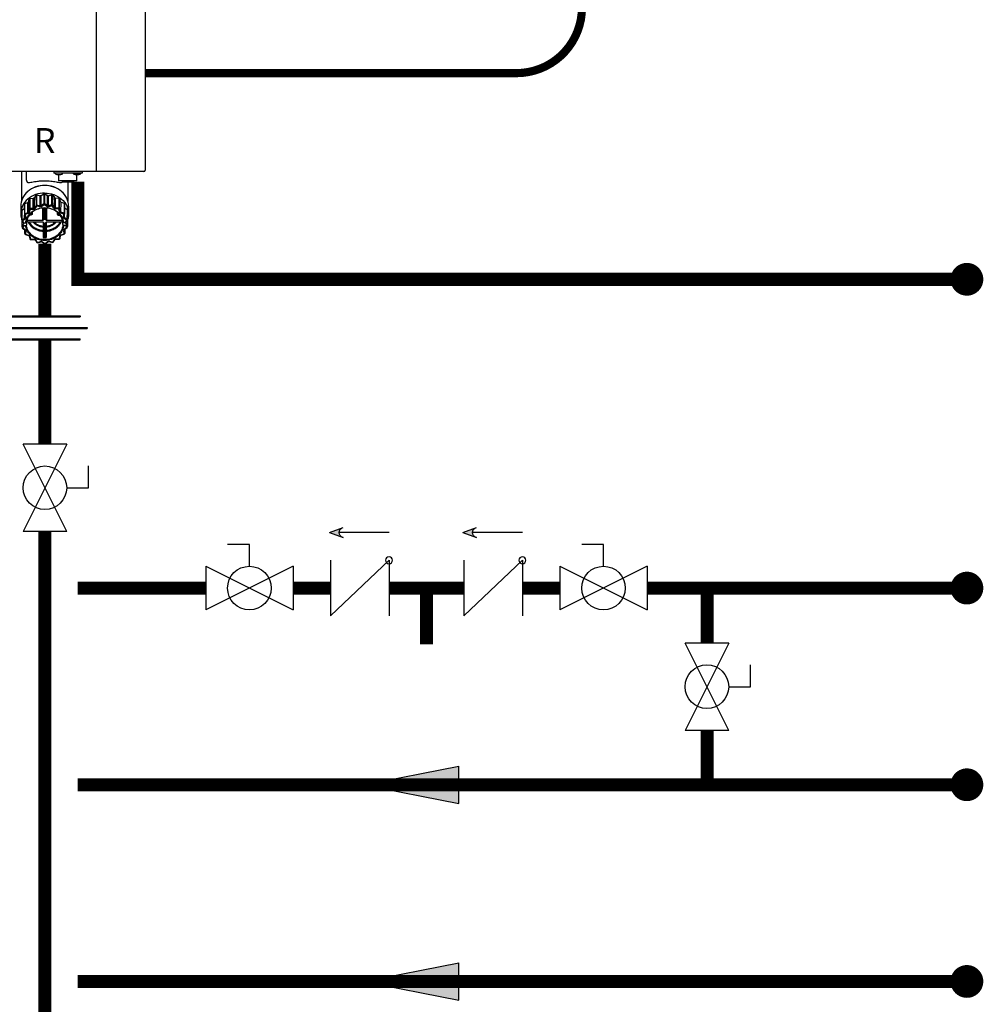
# Model space of a CAD drawing. Units: inches. Extents: x -80 to 92, y -14 to 105.
# Drawn here: x 37 to 67, y 37 to 67 of the extents above; entities that cross this region are included whole.
import ezdxf
from ezdxf.enums import TextEntityAlignment as Align

# ---------------------------------------------------------------- set-up
doc = ezdxf.new("R2010")
doc.units = ezdxf.units.IN
doc.header["$MEASUREMENT"] = 0
doc.linetypes.add('DASHED', pattern=[0.75, 0.5, -0.25])
doc.linetypes.add('HIDDEN2', pattern=[0.1875, 0.125, -0.0625])
doc.styles.add('Navien', font='arial.ttf')

# ---------------------------------------------------------------- blocks, each defined once
blk = doc.blocks.new('Full-Port Ball Valve')
at = {"color": 2}
for p, q in [((0.0832, 0.0832), (0.0416, 0.0832)), ((0.0832, 0.0416), (0.0832, 0.0832)), ((0, 0.0416), (0, -0.0416)), ((0, 0.0416), (0.1665, -0.0416)), ((0.1665, 0.0416), (0, -0.0416)), ((0.1665, 0.0416), (0.1665, -0.0416))]:
    blk.add_line(p, q, dxfattribs=at)
blk.add_circle((0.0832, 0), 0.0416, dxfattribs=at)
blk = doc.blocks.new('CHECK VALVE')
h = blk.add_hatch(color=2)
h.dxf.hatch_style = 1
h.paths.add_polyline_path([(0.1135, 0.1061), (0.0896, 0.1148, -0.622204), (0.0896, 0.0974)])
at = {"color": 2}
for p, q in [((0.1135, 0.1061), (0.0876, 0.1155)), ((0, 0.1061), (0.095, 0.1061)), ((0.1135, 0.1061), (0.0876, 0.0967)), ((0, 0.0531), (0, -0.0531)), ((0, 0.0531), (0.1115, -0.0531)), ((0.1115, 0.0531), (0.1115, -0.0531))]:
    blk.add_line(p, q, dxfattribs=at)
blk.add_circle((0, 0.0531), 0.00667, dxfattribs=at)
blk.add_arc((0.0853, 0.1061), 0.00971, 283.7801, 76.2199, dxfattribs=at)
blk = doc.blocks.new('Union')
at = {"color": 2}
for p, q in [((-0.0672, 0.0457), (0.0672, 0.0457)), ((-0.0672, 0.0437), (-0.0672, 0.0457)), ((-0.0672, 0.0437), (0.0672, 0.0437)), ((0.0672, 0.0457), (0.0672, 0.0437)), ((-0.0806, 0.0238), (0.0806, 0.0238)), ((-0.0806, 0.0238), (-0.0806, 0.0218)), ((-0.0806, 0.0218), (0.0806, 0.0218)), ((0.0806, 0.0238), (0.0806, 0.0218)), ((-0.0672, 0.002), (0.0672, 0.002)), ((-0.0672, 0.002), (-0.0672, 0)), ((-0.0672, 0), (0.0672, 0)), ((0.0672, 0), (0.0672, 0.002))]:
    blk.add_line(p, q, dxfattribs=at)
blk = doc.blocks.new('Flow')
at = {"color": 2}
for p, q in [((0, 0), (0.1813, 0.0356)), ((0.1813, -0.0356), (0.1813, 0.0356)), ((0, 0), (0.1813, -0.0356))]:
    blk.add_line(p, q, dxfattribs=at)
blk.add_solid([(0, 0), (0.1813, 0.0356), (0.1813, -0.0356)], dxfattribs=at)
blk = doc.blocks.new('NFC-H')
at = {"linetype": 'Continuous'}
for p, q in [((13.723, 34.38), (13.723, 0.975)), ((15.217, 34.38), (15.217, 0.975)), ((15.178, 0.936), (-2.044, 0.936)), ((11.442, 0.928), (11.442, 0.036)), ((11.599, 0.668), (11.599, 0.928)), ((12.425, 0.936), (12.425, 0.889)), ((13.29, 0.936), (13.29, 0.889)), ((13.723, 0.975), (13.723, 0.936)), ((13.29, 0.889), (12.425, 0.889)), ((12.457, 0.885), (12.457, 0.889)), ((12.525, 0.845), (12.64, 0.845)), ((12.583, 0.653), (12.583, 0.845)), ((13.133, 0.653), (12.583, 0.653)), ((12.691, 0.653), (12.691, 0.623)), ((12.691, 0.623), (13.025, 0.623)), ((12.708, 0.885), (12.708, 0.889)), ((12.857, 0.623), (12.857, 0.036)), ((13.007, 0.885), (13.007, 0.889)), ((13.007, 0.885), (13.259, 0.885)), ((13.025, 0.653), (13.025, 0.623)), ((13.075, 0.845), (13.191, 0.845)), ((13.133, 0.653), (13.133, 0.845)), ((13.259, 0.885), (13.259, 0.889)), ((11.66, 0.012), (11.675, 0.096)), ((11.665, -0.296), (11.66, 0.012)), ((11.675, 0.096), (11.68, -0.211)), ((11.702, 0.116), (11.8, 0.118)), ((11.704, -0.193), (11.702, 0.116)), ((11.803, -0.192), (11.8, 0.118)), ((11.834, 0.135), (11.882, 0.209)), ((11.837, -0.174), (11.834, 0.135)), ((11.882, 0.209), (11.885, -0.099)), ((11.915, 0.22), (12.007, 0.193)), ((11.915, -0.089), (11.915, 0.22)), ((12.009, -0.117), (12.007, 0.193)), ((12.045, 0.199), (12.043, 0.198)), ((12.046, 0.199), (12.12, 0.255)), ((12.047, -0.111), (12.046, 0.199)), ((12.12, 0.255), (12.122, 0.046)), ((12.122, 0.046), (12.122, -0.006)), ((12.154, -0.054), (12.156, 0.255)), ((12.156, 0.255), (12.232, 0.202)), ((12.231, -0.108), (12.232, 0.202)), ((12.233, 0.201), (12.232, 0.201)), ((12.27, -0.114), (12.271, 0.196)), ((12.271, 0.196), (12.362, 0.227)), ((12.362, 0.227), (12.362, -0.083)), ((12.392, -0.092), (12.396, 0.217)), ((12.396, 0.217), (12.446, 0.144)), ((12.443, -0.166), (12.446, 0.144)), ((12.478, -0.182), (12.481, 0.127)), ((12.481, 0.127), (12.579, 0.129)), ((12.579, 0.129), (12.577, -0.181)), ((12.601, -0.198), (12.606, 0.109)), ((12.606, 0.109), (12.625, 0.026)), ((12.646, -0.308), (12.651, 0)), ((12.651, 0), (12.743, -0.028)), ((11.418, -0.124), (11.418, -0.354)), ((11.449, -0.265), (11.453, -0.454)), ((11.458, -0.243), (11.528, -0.19)), ((11.463, -0.55), (11.458, -0.243)), ((11.526, -0.068), (11.531, -0.374)), ((11.543, -0.045), (11.635, -0.014)), ((11.547, -0.353), (11.543, -0.045)), ((11.64, -0.322), (11.635, -0.014)), ((11.68, -0.211), (11.665, -0.296)), ((11.7, -0.223), (11.684, -0.308)), ((11.803, -0.192), (11.704, -0.193)), ((11.804, -0.219), (11.704, -0.22)), ((11.885, -0.099), (11.837, -0.174)), ((11.902, -0.117), (11.854, -0.192)), ((12.002, -0.143), (11.908, -0.115)), ((12.009, -0.117), (11.915, -0.089)), ((12.122, -0.055), (12.047, -0.111)), ((12.135, -0.077), (12.06, -0.134)), ((12.122, -0.006), (12.122, -0.013)), ((12.122, -0.013), (12.122, -0.047)), ((12.122, -0.047), (12.122, -0.055)), ((12.127, -0.178), (12.127, -0.522)), ((12.218, -0.131), (12.141, -0.077)), ((12.231, -0.108), (12.154, -0.054)), ((12.171, -0.522), (12.171, -0.178)), ((12.362, -0.083), (12.27, -0.114)), ((12.369, -0.109), (12.277, -0.139)), ((12.426, -0.184), (12.375, -0.11)), ((12.443, -0.166), (12.392, -0.092)), ((12.577, -0.181), (12.478, -0.182)), ((12.577, -0.208), (12.478, -0.209)), ((12.601, -0.295), (12.582, -0.211)), ((12.62, -0.283), (12.601, -0.198)), ((12.743, -0.028), (12.74, -0.336)), ((12.754, -0.035), (12.75, -0.344)), ((12.754, -0.313), (12.759, -0.052)), ((12.754, -0.476), (12.76, -0.17)), ((12.756, -0.357), (12.762, -0.052)), ((12.759, -0.052), (12.759, -0.043)), ((12.76, -0.17), (12.836, -0.223)), ((12.836, -0.223), (12.831, -0.531)), ((12.843, -0.245), (12.838, -0.541)), ((12.84, -0.546), (12.845, -0.245)), ((12.842, -0.435), (12.845, -0.245)), ((12.843, -0.233), (12.843, -0.242)), ((12.843, -0.242), (12.843, -0.245)), ((12.845, -0.245), (12.845, -0.242)), ((12.881, -0.124), (12.881, -0.354)), ((11.453, -0.454), (11.453, -0.468)), ((11.453, -0.468), (11.455, -0.568)), ((11.455, -0.57), (11.455, -0.579)), ((11.455, -0.579), (11.459, -0.76)), ((11.456, -0.56), (11.456, -0.561)), ((11.458, -0.579), (11.458, -0.578)), ((11.458, -0.579), (11.486, -0.619)), ((11.461, -0.76), (11.458, -0.579)), ((11.538, -0.494), (11.463, -0.55)), ((11.475, -0.578), (11.508, -0.626)), ((11.551, -0.516), (11.476, -0.573)), ((11.532, -0.378), (11.551, -0.462)), ((11.538, -0.494), (11.536, -0.396)), ((11.64, -0.322), (11.547, -0.353)), ((11.551, -0.384), (11.57, -0.468)), ((11.647, -0.348), (11.554, -0.379)), ((11.616, -0.516), (11.614, -0.563)), ((12.083, -0.561), (11.632, -0.561)), ((11.632, -0.599), (12.083, -0.599)), ((11.727, -0.392), (11.684, -0.392)), ((11.727, -0.365), (11.706, -0.365)), ((11.747, -0.354), (11.747, -0.353)), ((11.769, -0.306), (11.766, -0.372)), ((12.667, -0.561), (12.216, -0.561)), ((12.216, -0.599), (12.667, -0.599)), ((12.53, -0.306), (12.532, -0.372)), ((12.552, -0.353), (12.552, -0.354)), ((12.572, -0.365), (12.592, -0.365)), ((12.572, -0.392), (12.615, -0.392)), ((12.733, -0.362), (12.639, -0.334)), ((12.74, -0.336), (12.646, -0.308)), ((12.683, -0.516), (12.685, -0.563)), ((12.721, -0.452), (12.737, -0.367)), ((12.74, -0.445), (12.756, -0.361)), ((12.74, -0.45), (12.74, -0.449)), ((12.819, -0.554), (12.742, -0.499)), ((12.753, -0.348), (12.754, -0.314)), ((12.754, -0.314), (12.754, -0.313)), ((12.831, -0.531), (12.754, -0.476)), ((12.777, -0.626), (12.82, -0.559)), ((12.799, -0.619), (12.837, -0.56)), ((12.839, -0.541), (12.838, -0.541)), ((12.84, -0.549), (12.842, -0.435)), ((12.844, -0.55), (12.841, -0.74)), ((12.842, -0.428), (12.846, -0.435)), ((12.844, -0.74), (12.849, -0.444)), ((12.846, -0.444), (12.844, -0.55)), ((12.846, -0.435), (12.846, -0.444)), ((11.459, -0.76), (11.459, -0.768)), ((11.499, -0.701), (11.461, -0.76)), ((11.468, -0.789), (11.545, -0.844)), ((11.521, -0.711), (11.478, -0.778)), ((11.48, -0.783), (11.557, -0.837)), ((11.499, -0.701), (11.498, -0.681)), ((11.508, -0.626), (11.572, -0.626)), ((11.509, -0.655), (11.509, -0.655)), ((11.521, -0.711), (11.572, -0.711)), ((11.54, -0.84), (11.542, -0.961)), ((11.541, -0.844), (11.54, -0.84)), ((11.543, -0.958), (11.541, -0.844)), ((11.558, -0.873), (11.543, -0.958)), ((11.558, -0.873), (11.558, -0.861)), ((11.559, -0.867), (11.559, -0.867)), ((11.578, -0.885), (11.562, -0.97)), ((11.593, -0.681), (11.592, -0.701)), ((11.594, -0.631), (11.594, -0.633)), ((11.594, -0.636), (11.594, -0.633)), ((11.594, -0.633), (11.594, -0.636)), ((12.101, -0.609), (12.103, -0.742)), ((12.104, -0.888), (12.106, -1.08)), ((12.105, -0.769), (12.105, -0.861)), ((12.125, -0.725), (12.125, -0.727)), ((12.125, -0.727), (12.125, -0.728)), ((12.125, -0.728), (12.125, -0.731)), ((12.125, -0.779), (12.125, -0.871)), ((12.125, -0.871), (12.127, -1.046)), ((12.127, -0.638), (12.127, -1.028)), ((12.171, -1.028), (12.171, -0.638)), ((12.174, -0.871), (12.171, -1.046)), ((12.174, -0.779), (12.174, -0.871)), ((12.195, -0.888), (12.192, -1.08)), ((12.193, -0.769), (12.193, -0.861)), ((12.198, -0.609), (12.196, -0.742)), ((12.705, -0.631), (12.705, -0.633)), ((12.705, -0.633), (12.705, -0.636)), ((12.705, -0.633), (12.705, -0.636)), ((12.706, -0.681), (12.707, -0.701)), ((12.777, -0.626), (12.726, -0.626)), ((12.791, -0.711), (12.726, -0.711)), ((12.748, -0.953), (12.729, -0.869)), ((12.747, -0.849), (12.747, -0.849)), ((12.748, -0.821), (12.823, -0.764)), ((12.767, -0.94), (12.748, -0.856)), ((12.76, -0.827), (12.835, -0.77)), ((12.767, -0.944), (12.769, -0.819)), ((12.769, -0.82), (12.767, -0.94)), ((12.79, -0.637), (12.803, -0.655)), ((12.824, -0.759), (12.791, -0.711)), ((12.814, -0.701), (12.814, -0.681)), ((12.841, -0.74), (12.814, -0.701)), ((12.844, -0.749), (12.844, -0.74)), ((11.56, -0.984), (11.653, -1.012)), ((11.565, -0.975), (11.659, -1.003)), ((11.679, -1.036), (11.697, -1.12)), ((11.698, -1.041), (11.717, -1.126)), ((11.721, -1.129), (11.821, -1.128)), ((11.722, -1.139), (11.821, -1.138)), ((11.856, -1.154), (11.907, -1.228)), ((11.872, -1.153), (11.923, -1.226)), ((11.929, -1.228), (12.022, -1.197)), ((12.296, -1.194), (12.39, -1.222)), ((12.396, -1.22), (12.444, -1.145)), ((12.413, -1.22), (12.461, -1.145)), ((12.495, -1.118), (12.594, -1.117)), ((12.495, -1.128), (12.594, -1.127)), ((12.599, -1.113), (12.614, -1.034)), ((12.618, -1.107), (12.633, -1.027)), ((12.651, -0.994), (12.74, -0.964)), ((12.657, -1.003), (12.747, -0.973)), ((11.935, -1.237), (12.028, -1.206)), ((12.069, -1.212), (12.146, -1.266)), ((12.08, -1.205), (12.157, -1.26)), ((12.164, -1.26), (12.239, -1.203)), ((12.175, -1.265), (12.25, -1.209)), ((12.291, -1.203), (12.385, -1.231))]:
    blk.add_line(p, q, dxfattribs=at)
for points in [[(11.551, -0.462), (11.551, -0.464), (11.551, -0.466), (11.551, -0.467)], [(12.74, -0.45), (12.74, -0.449), (12.74, -0.447), (12.74, -0.445)], [(11.545, -0.844), (11.549, -0.847), (11.552, -0.85), (11.555, -0.853), (11.557, -0.857), (11.558, -0.861), (11.559, -0.866), (11.559, -0.867)], [(12.747, -0.849), (12.747, -0.848), (12.748, -0.844), (12.749, -0.84), (12.751, -0.836), (12.753, -0.833), (12.756, -0.83), (12.76, -0.827)], [(11.653, -1.012), (11.654, -1.012), (11.66, -1.014), (11.665, -1.017), (11.669, -1.021), (11.673, -1.025), (11.676, -1.029), (11.678, -1.034), (11.679, -1.036)], [(11.821, -1.138), (11.826, -1.138), (11.831, -1.139), (11.836, -1.14), (11.841, -1.142), (11.845, -1.144), (11.849, -1.147), (11.853, -1.15), (11.856, -1.153), (11.856, -1.154)], [(12.25, -1.209), (12.255, -1.206), (12.259, -1.204), (12.264, -1.202), (12.269, -1.201), (12.275, -1.201), (12.28, -1.201), (12.285, -1.201), (12.291, -1.203)], [(12.461, -1.145), (12.464, -1.141), (12.467, -1.138), (12.471, -1.135), (12.475, -1.133), (12.48, -1.131), (12.485, -1.129), (12.49, -1.128), (12.495, -1.128)], [(12.633, -1.027), (12.633, -1.026), (12.635, -1.021), (12.638, -1.017), (12.641, -1.012), (12.646, -1.009), (12.65, -1.006), (12.656, -1.003), (12.657, -1.003)], [(12.028, -1.206), (12.033, -1.205), (12.038, -1.204), (12.044, -1.204), (12.049, -1.204), (12.054, -1.205), (12.059, -1.207), (12.064, -1.209), (12.068, -1.211), (12.069, -1.212)]]:
    blk.add_lwpolyline(points, dxfattribs=at)
for centre, radius, start, end in [((15.178, 0.975), 0.0393, 270, 0), ((12.525, 0.924), 0.0786, 210, 270), ((12.64, 0.924), 0.0786, 270, 330), ((12.648, 0.648), 0.0492, 329.7241, 331.1147), ((13.075, 0.924), 0.0786, 210, 270), ((13.191, 0.924), 0.0786, 270, 330), ((12.1, -0.442), 0.689, 126.4953, 127.3177), ((12.124, -0.436), 0.638, 117.6333, 119.3619), ((12.141, -0.52), 0.778, 107.9479, 108.7063), ((12.148, -0.502), 0.708, 98.4784, 101.2424), ((12.149, -0.558), 0.817, 90.4393, 91.1735), ((12.15, -0.505), 0.711, 80.4154, 83.2841), ((12.155, -0.526), 0.785, 72.9572, 73.7115), ((12.17, -0.446), 0.648, 63.9953, 64.3591), ((12.172, -0.442), 0.644, 62.3398, 63.9965), ((12.194, -0.449), 0.699, 54.4845, 55.2996), ((11.464, -0.264), 0.0148, 170.0573, 181.0228), ((11.979, -0.355), 0.537, 169.0716, 170.0425), ((12.031, -0.377), 0.595, 146.8508, 147.7583), ((12.1, -0.746), 0.684, 126.6508, 127.1622), ((12.101, -0.753), 0.665, 126.6508, 127.1622), ((12.141, -0.824), 0.773, 108.0913, 108.5628), ((12.142, -0.829), 0.751, 108.0913, 108.5628), ((12.149, -0.861), 0.811, 90.5782, 91.0347), ((12.149, -0.865), 0.788, 90.5782, 91.0347), ((12.155, -0.835), 0.757, 73.0999, 73.5688), ((12.155, -0.83), 0.779, 73.0999, 73.5688), ((12.192, -0.761), 0.674, 54.6387, 55.1455), ((12.193, -0.754), 0.693, 54.6387, 55.1455), ((12.261, -0.382), 0.602, 34.2306, 35.1302), ((12.317, -0.355), 0.54, 12.0882, 13.0555), ((12.831, -0.245), 0.0149, 358.9941, 12.0735), ((11.98, -0.659), 0.533, 169.3558, 169.8589), ((11.47, -0.568), 0.0149, 169.8914, 181.0196), ((11.475, -0.568), 0.0197, 181.0649, 192.5077), ((11.985, -0.669), 0.518, 169.2552, 169.8588), ((12.032, -0.682), 0.59, 147.0224, 147.5867), ((12.035, -0.691), 0.574, 147.0224, 147.5867), ((11.555, -0.461), 0.00484, 192.7259, 203.6164), ((12.048, -0.394), 0.304, 165.6236, 172.3705), ((11.761, -0.355), 0.0148, 178.0847, 186.3602), ((12.25, -0.394), 0.304, 7.6295, 14.3765), ((12.257, -0.695), 0.581, 34.4007, 34.9601), ((12.26, -0.686), 0.598, 34.4007, 34.9601), ((12.741, -0.357), 0.0149, 358.9941, 12.4161), ((12.311, -0.67), 0.521, 12.2712, 12.8726), ((12.316, -0.66), 0.536, 12.2712, 12.7724), ((12.82, -0.549), 0.0197, 348.1648, 353.5616), ((12.825, -0.549), 0.0149, 358.9985, 12.2363), ((12.82, -0.549), 0.0197, 353.5573, 358.9419), ((11.464, -0.771), 0.0048, 192.3357, 199.0441), ((11.988, -0.657), 0.541, 192.2712, 192.8726), ((11.465, -0.777), 0.00478, 192.9329, 199.3564), ((11.988, -0.667), 0.521, 192.2712, 192.8726), ((11.529, -0.867), 0.0296, 349.5512, 0.951), ((12.01, -0.629), 0.419, 178.626, 183.4941), ((12.01, -0.599), 0.418, 182.0792, 183.404), ((12.011, -0.599), 0.419, 183.404, 184.6508), ((12.011, -0.599), 0.419, 184.6508, 185.1041), ((11.641, -0.635), 0.0471, 176.3868, 177.9085), ((12.11, -0.725), 0.0144, 351.1918, 359.9513), ((6.8, -0.778), 5.325, 359.9877, 0.4965), ((13.62, -0.744), 1.447, 179.246, 179.4315), ((17.266, -0.777), 5.093, 179.4722, 180.0225), ((12.288, -0.599), 0.419, 355.3492, 356.596), ((12.658, -0.635), 0.0471, 2.0915, 3.6128), ((12.288, -0.599), 0.419, 354.8959, 355.3492), ((12.288, -0.599), 0.418, 356.596, 357.8724), ((12.289, -0.629), 0.419, 356.5059, 1.374), ((12.777, -0.849), 0.0297, 179.049, 192.5709), ((12.314, -0.668), 0.518, 349.2552, 349.8588), ((12.314, -0.658), 0.538, 349.2552, 349.8588), ((12.839, -0.752), 0.00487, 340.9674, 349.7773), ((12.829, -0.749), 0.0148, 358.9553, 5.1093), ((11.557, -0.96), 0.0149, 169.59, 181.0172), ((11.562, -0.96), 0.0197, 181.0653, 192.4124), ((11.549, -0.969), 0.00362, 214.3534, 218.9001), ((12.042, -0.632), 0.601, 214.4007, 214.9601), ((11.552, -0.974), 0.00358, 214.8884, 219.2847), ((12.042, -0.642), 0.581, 214.4007, 214.9601), ((11.702, -1.119), 0.00479, 192.6343, 199.2311), ((11.706, -1.13), 0.002, 234.7743, 244.8492), ((12.107, -0.566), 0.694, 234.6387, 235.1455), ((12.107, -0.576), 0.674, 234.6387, 235.1455), ((12.149, -0.439), 0.643, 266.1688, 273.8312), ((17.97, -1.027), 5.843, 180.0109, 180.1841), ((6.729, -1.028), 5.442, 359.8096, 359.9954), ((12.197, -0.583), 0.665, 306.6508, 307.1622), ((12.197, -0.574), 0.685, 306.6509, 307.1622), ((12.262, -0.645), 0.575, 326.2708, 327.5859), ((12.754, -0.963), 0.00368, 320.9031, 326.3446), ((12.262, -0.635), 0.595, 326.2708, 327.5859), ((12.752, -0.944), 0.0149, 359.0013, 12.537), ((11.91, -1.226), 0.0036, 214.6083, 219.2418), ((12.143, -0.492), 0.777, 253.0999, 253.5688), ((12.143, -0.502), 0.757, 253.0999, 253.5688), ((12.149, -0.471), 0.788, 270.5782, 271.0347), ((12.149, -0.462), 0.808, 270.5782, 271.0347), ((12.157, -0.508), 0.751, 288.0913, 288.5628), ((12.157, -0.498), 0.771, 288.0913, 288.5628), ((12.41, -1.218), 0.00375, 321.1922, 327.3766)]:
    blk.add_arc(centre, radius, start, end, dxfattribs=at)
for centre, major_axis, ratio, start_param, end_param in [((11.621, 0.018), (0.0393, 0), 0.866016, -1.205283, -0.15813), ((11.8, 0.152), (0.0393, 0), 0.866046, 4.728819, 5.775973), ((12.02, 0.225), (0.0393, 0), 0.866066, -1.903523, -0.856369), ((12.257, 0.228), (0.0393, 0), 0.866067, -2.25271, -1.205556), ((12.48, 0.161), (0.0393, 0), 0.866049, 3.681314, 4.728467), ((12.663, 0.032), (0.0393, 0), 0.866019, -2.950962, -1.903809), ((12.785, -0.143), (0.0393, 0), 0.865993, -2.269312, -2.252817), ((11.508, -0.616), (0.0229, 0), 0.428893, -2.853109, -1.570796), ((11.509, -0.664), (0.01, 0.0195), 0.230556, 1.193887, 2.735067), ((11.521, -0.701), (0.0225, 0), 0.437018, -3.132866, -1.570796), ((11.474, -0.639), (0.0393, 0), 0.865981, -0.49047, 0.384162), ((12.777, -0.616), (0.0225, 0), 0.437018, -1.570796, -0.273484), ((12.824, -0.62), (0.0393, 0), 0.865981, -2.977055, -2.60177), ((12.791, -0.701), (0.0229, 0), 0.428893, -1.570796, -0.008727), ((12.802, -0.664), (-0.0108, 0.0195), 0.239989, -2.750393, -1.179596)]:
    blk.add_ellipse(centre, major_axis=major_axis, ratio=ratio, start_param=start_param, end_param=end_param, dxfattribs=at)
for points, knots in [([(11.599, 0.668), (11.599, 0.66), (11.6, 0.645), (11.606, 0.624), (11.619, 0.608), (11.639, 0.601), (11.662, 0.599), (11.702, 0.602), (11.762, 0.613), (11.844, 0.628), (11.938, 0.642), (12.041, 0.652), (12.113, 0.654), (12.149, 0.654)], [0, 0, 0, 0, 0.042071, 0.076926, 0.107494, 0.139521, 0.177787, 0.224039, 0.339686, 0.481269, 0.642637, 0.817746, 1, 1, 1, 1]), ([(12.149, 0.654), (12.212, 0.654), (12.304, 0.649), (12.421, 0.634), (12.498, 0.62), (12.565, 0.608), (12.613, 0.6), (12.646, 0.599), (12.665, 0.602), (12.68, 0.61), (12.688, 0.618), (12.69, 0.623)], [0, 0, 0, 0, 0.340582, 0.498256, 0.641387, 0.76564, 0.866517, 0.90709, 0.941318, 0.971023, 1, 1, 1, 1]), ([(12.149, 0.512), (12.055, 0.512), (11.867, 0.481), (11.625, 0.343), (11.458, 0.132), (11.418, -0.04), (11.418, -0.124)], [0, 0, 0, 0, 0.265402, 0.522017, 0.765746, 1, 1, 1, 1]), ([(12.149, 0.509), (12.055, 0.509), (11.867, 0.478), (11.625, 0.341), (11.458, 0.131), (11.418, -0.041), (11.418, -0.124)], [0, 0, 0, 0, 0.266326, 0.5234, 0.766782, 1, 1, 1, 1]), ([(12.881, -0.124), (12.881, -0.04), (12.84, 0.132), (12.674, 0.343), (12.431, 0.481), (12.244, 0.512), (12.149, 0.512)], [0, 0, 0, 0, 0.234254, 0.477983, 0.734598, 1, 1, 1, 1]), ([(12.881, -0.124), (12.881, -0.041), (12.84, 0.131), (12.674, 0.341), (12.432, 0.478), (12.244, 0.509), (12.149, 0.509)], [0, 0, 0, 0, 0.233218, 0.4766, 0.733674, 1, 1, 1, 1]), ([(12.149, 0.279), (12.055, 0.279), (11.867, 0.248), (11.625, 0.111), (11.458, -0.099), (11.418, -0.271), (11.418, -0.354)], [0, 0, 0, 0, 0.266327, 0.5234, 0.766782, 1, 1, 1, 1]), ([(12.149, 0.279), (12.244, 0.279), (12.432, 0.248), (12.674, 0.111), (12.84, -0.099), (12.881, -0.271), (12.881, -0.354)], [0, 0, 0, 0, 0.266327, 0.5234, 0.766782, 1, 1, 1, 1]), ([(11.572, -0.626), (11.578, -0.564), (11.62, -0.438), (11.753, -0.287), (11.938, -0.189), (12.149, -0.156), (12.361, -0.189), (12.546, -0.287), (12.679, -0.438), (12.72, -0.564), (12.726, -0.626)], [0, 0, 0, 0, 0.116751, 0.23884, 0.367334, 0.5, 0.632666, 0.76116, 0.883249, 1, 1, 1, 1]), ([(12.707, -0.617), (12.7, -0.557), (12.661, -0.437), (12.532, -0.292), (12.354, -0.198), (12.149, -0.166), (11.945, -0.198), (11.767, -0.292), (11.638, -0.437), (11.598, -0.557), (11.592, -0.617)], [0, 0, 0, 0, 0.116076, 0.237981, 0.366772, 0.499999, 0.633227, 0.762019, 0.883924, 1, 1, 1, 1]), ([(11.665, -0.296), (11.663, -0.302), (11.657, -0.314), (11.646, -0.32), (11.64, -0.322)], [0, 0, 0, 0, 0.482298, 1, 1, 1, 1]), ([(11.837, -0.174), (11.834, -0.18), (11.823, -0.189), (11.81, -0.192), (11.803, -0.192)], [0, 0, 0, 0, 0.485264, 1, 1, 1, 1]), ([(11.854, -0.192), (11.849, -0.2), (11.834, -0.214), (11.814, -0.218), (11.804, -0.219)], [0, 0, 0, 0, 0.485109, 1, 1, 1, 1]), ([(12.06, -0.134), (12.052, -0.14), (12.033, -0.148), (12.012, -0.146), (12.002, -0.143)], [0, 0, 0, 0, 0.494034, 1, 1, 1, 1]), ([(12.047, -0.111), (12.042, -0.115), (12.029, -0.12), (12.015, -0.119), (12.009, -0.117)], [0, 0, 0, 0, 0.494089, 1, 1, 1, 1]), ([(12.277, -0.139), (12.267, -0.143), (12.246, -0.144), (12.227, -0.137), (12.218, -0.131)], [0, 0, 0, 0, 0.504972, 1, 1, 1, 1]), ([(12.27, -0.114), (12.263, -0.116), (12.249, -0.117), (12.236, -0.112), (12.231, -0.108)], [0, 0, 0, 0, 0.50493, 1, 1, 1, 1]), ([(12.478, -0.209), (12.468, -0.209), (12.448, -0.205), (12.432, -0.192), (12.426, -0.184)], [0, 0, 0, 0, 0.514244, 1, 1, 1, 1]), ([(12.478, -0.182), (12.471, -0.182), (12.457, -0.18), (12.447, -0.171), (12.443, -0.166)], [0, 0, 0, 0, 0.514103, 1, 1, 1, 1]), ([(12.639, -0.334), (12.63, -0.331), (12.613, -0.322), (12.603, -0.304), (12.601, -0.295)], [0, 0, 0, 0, 0.518012, 1, 1, 1, 1]), ([(12.646, -0.308), (12.64, -0.306), (12.628, -0.3), (12.621, -0.288), (12.62, -0.283)], [0, 0, 0, 0, 0.517773, 1, 1, 1, 1]), ([(11.418, -0.354), (11.418, -0.404), (11.427, -0.472), (11.449, -0.536), (11.455, -0.552)], [0, 0, 0, 0, 0.747712, 1, 1, 1, 1]), ([(11.551, -0.467), (11.551, -0.472), (11.549, -0.483), (11.542, -0.49), (11.538, -0.494)], [0, 0, 0, 0, 0.487948, 1, 1, 1, 1]), ([(11.57, -0.468), (11.572, -0.477), (11.57, -0.496), (11.558, -0.511), (11.551, -0.516)], [0, 0, 0, 0, 0.487776, 1, 1, 1, 1]), ([(11.614, -0.563), (11.613, -0.563), (11.608, -0.564), (11.604, -0.565), (11.601, -0.564)], [0, 0, 0, 0, 0.298163, 1, 1, 1, 1]), ([(11.614, -0.563), (11.615, -0.563), (11.621, -0.561), (11.627, -0.561), (11.632, -0.561)], [0, 0, 0, 0, 0.241013, 1, 1, 1, 1]), ([(11.632, -0.599), (11.627, -0.599), (11.621, -0.6), (11.615, -0.601), (11.614, -0.601)], [0, 0, 0, 0, 0.759154, 1, 1, 1, 1]), ([(11.642, -0.599), (11.662, -0.639), (11.715, -0.716), (11.825, -0.805), (11.957, -0.866), (12.054, -0.884), (12.104, -0.888)], [0, 0, 0, 0, 0.2372, 0.483693, 0.738936, 1, 1, 1, 1]), ([(11.684, -0.308), (11.682, -0.317), (11.673, -0.335), (11.656, -0.345), (11.647, -0.348)], [0, 0, 0, 0, 0.482046, 1, 1, 1, 1]), ([(11.669, -0.599), (11.689, -0.636), (11.741, -0.705), (11.845, -0.786), (11.969, -0.841), (12.059, -0.858), (12.105, -0.861)], [0, 0, 0, 0, 0.237722, 0.484463, 0.739496, 1, 1, 1, 1]), ([(11.745, -0.357), (11.743, -0.359), (11.737, -0.363), (11.73, -0.365), (11.727, -0.365)], [0, 0, 0, 0, 0.445896, 1, 1, 1, 1]), ([(11.766, -0.372), (11.766, -0.378), (11.756, -0.387), (11.741, -0.391), (11.732, -0.392), (11.727, -0.392)], [0, 0, 0, 0, 0.391066, 0.678486, 1, 1, 1, 1]), ([(12.105, -0.769), (12.043, -0.763), (11.922, -0.729), (11.825, -0.647), (11.79, -0.599)], [0, 0, 0, 0, 0.51325, 1, 1, 1, 1]), ([(12.103, -0.742), (12.048, -0.736), (11.942, -0.707), (11.855, -0.639), (11.821, -0.599)], [0, 0, 0, 0, 0.511787, 1, 1, 1, 1]), ([(12.099, -0.553), (12.097, -0.557), (12.091, -0.56), (12.084, -0.561), (12.083, -0.561)], [0, 0, 0, 0, 0.737723, 1, 1, 1, 1]), ([(12.083, -0.599), (12.084, -0.599), (12.091, -0.6), (12.097, -0.603), (12.099, -0.607)], [0, 0, 0, 0, 0.262277, 1, 1, 1, 1]), ([(12.118, -0.537), (12.116, -0.538), (12.109, -0.542), (12.103, -0.548), (12.099, -0.553)], [0, 0, 0, 0, 0.256528, 1, 1, 1, 1]), ([(12.127, -0.522), (12.127, -0.525), (12.125, -0.531), (12.121, -0.535), (12.118, -0.537)], [0, 0, 0, 0, 0.484281, 1, 1, 1, 1]), ([(12.181, -0.537), (12.178, -0.535), (12.173, -0.531), (12.171, -0.525), (12.171, -0.522)], [0, 0, 0, 0, 0.515719, 1, 1, 1, 1]), ([(12.199, -0.553), (12.196, -0.548), (12.19, -0.542), (12.182, -0.538), (12.181, -0.537)], [0, 0, 0, 0, 0.743472, 1, 1, 1, 1]), ([(12.509, -0.599), (12.474, -0.647), (12.377, -0.729), (12.256, -0.763), (12.193, -0.769)], [0, 0, 0, 0, 0.486763, 1, 1, 1, 1]), ([(12.193, -0.861), (12.239, -0.858), (12.33, -0.841), (12.454, -0.786), (12.558, -0.705), (12.61, -0.636), (12.63, -0.599)], [0, 0, 0, 0, 0.260488, 0.515502, 0.762242, 1, 1, 1, 1]), ([(12.195, -0.888), (12.244, -0.884), (12.341, -0.866), (12.474, -0.805), (12.583, -0.716), (12.636, -0.639), (12.656, -0.599)], [0, 0, 0, 0, 0.261046, 0.516269, 0.762762, 1, 1, 1, 1]), ([(12.478, -0.599), (12.444, -0.639), (12.356, -0.707), (12.25, -0.736), (12.196, -0.742)], [0, 0, 0, 0, 0.488224, 1, 1, 1, 1]), ([(12.216, -0.561), (12.214, -0.561), (12.208, -0.56), (12.202, -0.557), (12.199, -0.553)], [0, 0, 0, 0, 0.262277, 1, 1, 1, 1]), ([(12.199, -0.607), (12.202, -0.603), (12.208, -0.6), (12.214, -0.599), (12.216, -0.599)], [0, 0, 0, 0, 0.737723, 1, 1, 1, 1]), ([(12.532, -0.372), (12.532, -0.378), (12.543, -0.387), (12.557, -0.391), (12.567, -0.392), (12.572, -0.392)], [0, 0, 0, 0, 0.391081, 0.678472, 1, 1, 1, 1]), ([(12.554, -0.358), (12.555, -0.359), (12.56, -0.363), (12.567, -0.364), (12.572, -0.365)], [0, 0, 0, 0, 0.211537, 1, 1, 1, 1]), ([(12.667, -0.561), (12.671, -0.561), (12.677, -0.561), (12.683, -0.563), (12.685, -0.563)], [0, 0, 0, 0, 0.758987, 1, 1, 1, 1]), ([(12.685, -0.601), (12.683, -0.601), (12.677, -0.6), (12.671, -0.599), (12.667, -0.599)], [0, 0, 0, 0, 0.240846, 1, 1, 1, 1]), ([(12.697, -0.564), (12.697, -0.564), (12.692, -0.564), (12.688, -0.564), (12.685, -0.563)], [0, 0, 0, 0, 0.201337, 1, 1, 1, 1]), ([(12.742, -0.499), (12.734, -0.494), (12.722, -0.48), (12.719, -0.46), (12.721, -0.452)], [0, 0, 0, 0, 0.513132, 1, 1, 1, 1]), ([(12.754, -0.476), (12.75, -0.473), (12.742, -0.465), (12.74, -0.455), (12.74, -0.45)], [0, 0, 0, 0, 0.512762, 1, 1, 1, 1]), ([(12.881, -0.354), (12.881, -0.402), (12.872, -0.466), (12.853, -0.527), (12.848, -0.542)], [0, 0, 0, 0, 0.747941, 1, 1, 1, 1]), ([(11.557, -0.837), (11.564, -0.843), (11.577, -0.857), (11.579, -0.876), (11.578, -0.885)], [0, 0, 0, 0, 0.513132, 1, 1, 1, 1]), ([(11.592, -0.617), (11.592, -0.62), (11.584, -0.625), (11.577, -0.626), (11.572, -0.626)], [0, 0, 0, 0, 0.39471, 1, 1, 1, 1]), ([(11.572, -0.711), (11.577, -0.711), (11.585, -0.71), (11.592, -0.704), (11.592, -0.701)], [0, 0, 0, 0, 0.609198, 1, 1, 1, 1]), ([(12.726, -0.711), (12.72, -0.773), (12.679, -0.899), (12.546, -1.05), (12.361, -1.147), (12.149, -1.181), (11.938, -1.147), (11.753, -1.05), (11.62, -0.899), (11.578, -0.773), (11.572, -0.711)], [0, 0, 0, 0, 0.116751, 0.23884, 0.367334, 0.5, 0.632666, 0.76116, 0.883249, 1, 1, 1, 1]), ([(11.592, -0.655), (11.592, -0.657), (11.592, -0.666), (11.593, -0.675), (11.593, -0.681)], [0, 0, 0, 0, 0.270545, 1, 1, 1, 1]), ([(12.149, -1.143), (12.081, -1.143), (11.945, -1.122), (11.767, -1.027), (11.638, -0.882), (11.598, -0.761), (11.592, -0.701)], [0, 0, 0, 0, 0.265279, 0.522264, 0.766471, 1, 1, 1, 1]), ([(12.099, -0.607), (12.103, -0.612), (12.109, -0.618), (12.116, -0.622), (12.118, -0.623)], [0, 0, 0, 0, 0.743472, 1, 1, 1, 1]), ([(12.103, -0.742), (12.108, -0.742), (12.118, -0.74), (12.124, -0.732), (12.124, -0.727)], [0, 0, 0, 0, 0.525184, 1, 1, 1, 1]), ([(12.103, -0.742), (12.103, -0.744), (12.103, -0.753), (12.104, -0.762), (12.105, -0.769)], [0, 0, 0, 0, 0.191832, 1, 1, 1, 1]), ([(12.105, -0.861), (12.105, -0.864), (12.104, -0.873), (12.104, -0.882), (12.104, -0.888)], [0, 0, 0, 0, 0.269274, 1, 1, 1, 1]), ([(12.104, -0.888), (12.109, -0.888), (12.119, -0.886), (12.125, -0.876), (12.125, -0.871)], [0, 0, 0, 0, 0.527823, 1, 1, 1, 1]), ([(12.105, -0.769), (12.11, -0.769), (12.117, -0.77), (12.125, -0.776), (12.125, -0.779)], [0, 0, 0, 0, 0.610529, 1, 1, 1, 1]), ([(12.105, -0.861), (12.11, -0.861), (12.117, -0.862), (12.125, -0.868), (12.125, -0.871)], [0, 0, 0, 0, 0.610492, 1, 1, 1, 1]), ([(12.118, -0.623), (12.121, -0.625), (12.125, -0.629), (12.127, -0.635), (12.127, -0.638)], [0, 0, 0, 0, 0.515719, 1, 1, 1, 1]), ([(12.707, -0.701), (12.7, -0.761), (12.66, -0.882), (12.532, -1.027), (12.353, -1.122), (12.218, -1.143), (12.149, -1.143)], [0, 0, 0, 0, 0.233527, 0.477735, 0.734721, 1, 1, 1, 1]), ([(12.171, -0.638), (12.171, -0.635), (12.173, -0.629), (12.178, -0.625), (12.181, -0.623)], [0, 0, 0, 0, 0.484281, 1, 1, 1, 1]), ([(12.174, -0.779), (12.174, -0.776), (12.181, -0.77), (12.189, -0.769), (12.193, -0.769)], [0, 0, 0, 0, 0.389471, 1, 1, 1, 1]), ([(12.174, -0.871), (12.174, -0.868), (12.181, -0.862), (12.189, -0.861), (12.193, -0.861)], [0, 0, 0, 0, 0.389508, 1, 1, 1, 1]), ([(12.174, -0.871), (12.174, -0.876), (12.179, -0.886), (12.19, -0.888), (12.195, -0.888)], [0, 0, 0, 0, 0.472177, 1, 1, 1, 1]), ([(12.176, -0.732), (12.177, -0.735), (12.184, -0.741), (12.192, -0.742), (12.196, -0.742)], [0, 0, 0, 0, 0.481861, 1, 1, 1, 1]), ([(12.181, -0.623), (12.182, -0.622), (12.19, -0.618), (12.196, -0.612), (12.199, -0.607)], [0, 0, 0, 0, 0.256528, 1, 1, 1, 1]), ([(12.196, -0.742), (12.196, -0.744), (12.195, -0.753), (12.194, -0.762), (12.193, -0.769)], [0, 0, 0, 0, 0.191848, 1, 1, 1, 1]), ([(12.193, -0.861), (12.194, -0.864), (12.194, -0.873), (12.195, -0.882), (12.195, -0.888)], [0, 0, 0, 0, 0.269274, 1, 1, 1, 1]), ([(12.706, -0.681), (12.706, -0.68), (12.706, -0.671), (12.706, -0.662), (12.707, -0.655)], [0, 0, 0, 0, 0.188361, 1, 1, 1, 1]), ([(12.726, -0.626), (12.722, -0.626), (12.714, -0.625), (12.707, -0.62), (12.707, -0.617)], [0, 0, 0, 0, 0.60529, 1, 1, 1, 1]), ([(12.707, -0.701), (12.707, -0.704), (12.714, -0.71), (12.722, -0.711), (12.726, -0.711)], [0, 0, 0, 0, 0.390802, 1, 1, 1, 1]), ([(12.729, -0.869), (12.727, -0.86), (12.728, -0.841), (12.741, -0.826), (12.748, -0.821)], [0, 0, 0, 0, 0.487776, 1, 1, 1, 1]), ([(11.659, -1.003), (11.668, -1.006), (11.686, -1.015), (11.696, -1.032), (11.698, -1.041)], [0, 0, 0, 0, 0.518012, 1, 1, 1, 1]), ([(11.821, -1.128), (11.831, -1.128), (11.851, -1.132), (11.867, -1.145), (11.872, -1.153)], [0, 0, 0, 0, 0.514244, 1, 1, 1, 1]), ([(12.022, -1.197), (12.032, -1.194), (12.052, -1.192), (12.072, -1.2), (12.08, -1.205)], [0, 0, 0, 0, 0.504972, 1, 1, 1, 1]), ([(12.127, -1.046), (12.127, -1.05), (12.124, -1.063), (12.115, -1.075), (12.106, -1.08)], [0, 0, 0, 0, 0.283981, 1, 1, 1, 1]), ([(12.192, -1.08), (12.19, -1.079), (12.179, -1.07), (12.171, -1.057), (12.171, -1.046)], [0, 0, 0, 0, 0.216035, 1, 1, 1, 1]), ([(12.239, -1.203), (12.246, -1.197), (12.266, -1.189), (12.287, -1.191), (12.296, -1.194)], [0, 0, 0, 0, 0.494034, 1, 1, 1, 1]), ([(12.444, -1.145), (12.449, -1.137), (12.465, -1.123), (12.485, -1.118), (12.495, -1.118)], [0, 0, 0, 0, 0.485109, 1, 1, 1, 1]), ([(12.614, -1.034), (12.615, -1.025), (12.625, -1.007), (12.642, -0.997), (12.651, -0.994)], [0, 0, 0, 0, 0.482046, 1, 1, 1, 1]), ([(12.402, -1.228), (12.402, -1.229), (12.402, -1.229), (12.402, -1.229), (12.402, -1.229)], [0, 0, 0, 0, 0.530421, 1, 1, 1, 1])]:
    blk.add_open_spline(points, degree=3, knots=knots, dxfattribs=at)
for points in [[(11.675, 0.096), (11.676, 0.1), (11.679, 0.104), (11.682, 0.106)], [(11.69, 0.112), (11.693, 0.115), (11.698, 0.116), (11.702, 0.116)], [(11.882, 0.209), (11.884, 0.213), (11.888, 0.216), (11.892, 0.217)], [(11.901, 0.22), (11.906, 0.222), (11.91, 0.222), (11.915, 0.22)], [(12.12, 0.255), (12.124, 0.257), (12.128, 0.259), (12.133, 0.259)], [(12.143, 0.259), (12.147, 0.259), (12.152, 0.258), (12.156, 0.255)], [(12.362, 0.227), (12.366, 0.228), (12.371, 0.228), (12.376, 0.227)], [(12.385, 0.224), (12.389, 0.223), (12.393, 0.22), (12.396, 0.217)], [(12.579, 0.129), (12.583, 0.129), (12.588, 0.127), (12.591, 0.125)], [(12.599, 0.119), (12.603, 0.117), (12.605, 0.113), (12.606, 0.109)], [(11.451, -0.253), (11.452, -0.249), (11.455, -0.245), (11.458, -0.243)], [(11.526, -0.068), (11.526, -0.066), (11.527, -0.063), (11.528, -0.06)], [(11.533, -0.052), (11.536, -0.049), (11.539, -0.046), (11.543, -0.045)], [(11.687, -0.201), (11.683, -0.203), (11.681, -0.207), (11.68, -0.211)], [(11.704, -0.193), (11.7, -0.193), (11.695, -0.195), (11.692, -0.197)], [(11.895, -0.092), (11.891, -0.093), (11.888, -0.096), (11.885, -0.099)], [(11.915, -0.089), (11.91, -0.088), (11.906, -0.088), (11.901, -0.09)], [(12.086, -0.18), (12.085, -0.307), (12.084, -0.434), (12.083, -0.561)], [(12.135, -0.05), (12.13, -0.051), (12.126, -0.052), (12.122, -0.055)], [(12.154, -0.054), (12.15, -0.052), (12.145, -0.05), (12.141, -0.05)], [(12.216, -0.561), (12.215, -0.434), (12.214, -0.307), (12.212, -0.18)], [(12.376, -0.083), (12.371, -0.082), (12.367, -0.082), (12.362, -0.083)], [(12.392, -0.092), (12.39, -0.089), (12.386, -0.086), (12.382, -0.085)], [(12.589, -0.185), (12.586, -0.182), (12.581, -0.181), (12.577, -0.181)], [(12.601, -0.198), (12.6, -0.194), (12.598, -0.19), (12.594, -0.188)], [(12.743, -0.028), (12.747, -0.029), (12.751, -0.031), (12.754, -0.035)], [(12.759, -0.043), (12.761, -0.045), (12.762, -0.049), (12.762, -0.052)], [(12.836, -0.223), (12.84, -0.226), (12.842, -0.229), (12.843, -0.233)], [(11.455, -0.572), (11.456, -0.575), (11.457, -0.577), (11.458, -0.579)], [(11.463, -0.55), (11.459, -0.552), (11.457, -0.556), (11.456, -0.56)], [(11.534, -0.366), (11.532, -0.368), (11.531, -0.371), (11.531, -0.374)], [(11.531, -0.374), (11.531, -0.375), (11.531, -0.377), (11.532, -0.378)], [(11.547, -0.353), (11.543, -0.354), (11.539, -0.357), (11.537, -0.361)], [(11.747, -0.353), (11.747, -0.355), (11.746, -0.356), (11.745, -0.357)], [(12.552, -0.353), (12.552, -0.355), (12.553, -0.357), (12.554, -0.358)], [(12.75, -0.344), (12.748, -0.34), (12.744, -0.338), (12.74, -0.336)], [(12.756, -0.354), (12.755, -0.352), (12.755, -0.35), (12.753, -0.348)], [(12.756, -0.357), (12.756, -0.358), (12.756, -0.36), (12.756, -0.361)], [(12.838, -0.541), (12.837, -0.537), (12.835, -0.533), (12.831, -0.531)], [(12.839, -0.553), (12.839, -0.555), (12.838, -0.558), (12.837, -0.56)], [(12.846, -0.435), (12.848, -0.437), (12.849, -0.441), (12.849, -0.444)], [(11.461, -0.76), (11.46, -0.762), (11.459, -0.765), (11.459, -0.768)], [(11.459, -0.768), (11.459, -0.77), (11.459, -0.771), (11.459, -0.772)], [(11.46, -0.778), (11.461, -0.782), (11.464, -0.787), (11.468, -0.789)], [(11.594, -0.632), (11.594, -0.629), (11.594, -0.626), (11.595, -0.623)], [(11.595, -0.623), (11.596, -0.62), (11.597, -0.616), (11.599, -0.613)], [(11.599, -0.613), (11.603, -0.608), (11.608, -0.603), (11.614, -0.601)], [(12.174, -0.725), (12.174, -0.727), (12.175, -0.73), (12.176, -0.732)], [(12.685, -0.601), (12.691, -0.603), (12.696, -0.608), (12.699, -0.613)], [(12.699, -0.613), (12.701, -0.616), (12.703, -0.62), (12.704, -0.623)], [(12.704, -0.623), (12.704, -0.626), (12.705, -0.629), (12.705, -0.632)], [(12.842, -0.758), (12.841, -0.763), (12.839, -0.767), (12.835, -0.77)], [(12.844, -0.748), (12.843, -0.745), (12.842, -0.743), (12.841, -0.74)], [(12.844, -0.749), (12.844, -0.75), (12.844, -0.752), (12.843, -0.753)], [(11.543, -0.964), (11.543, -0.967), (11.544, -0.969), (11.546, -0.971)], [(11.549, -0.976), (11.552, -0.98), (11.555, -0.982), (11.56, -0.984)], [(11.697, -1.12), (11.698, -1.125), (11.701, -1.129), (11.705, -1.132)], [(11.71, -1.135), (11.713, -1.138), (11.718, -1.139), (11.722, -1.139)], [(12.606, -1.123), (12.603, -1.125), (12.599, -1.127), (12.594, -1.127)], [(12.618, -1.107), (12.617, -1.112), (12.615, -1.116), (12.611, -1.119)], [(12.757, -0.965), (12.754, -0.969), (12.751, -0.972), (12.747, -0.973)], [(12.767, -0.944), (12.767, -0.947), (12.766, -0.951), (12.764, -0.954)], [(11.907, -1.228), (11.91, -1.231), (11.913, -1.234), (11.918, -1.235)], [(11.935, -1.237), (11.932, -1.238), (11.927, -1.238), (11.924, -1.237)], [(12.146, -1.266), (12.149, -1.268), (12.153, -1.27), (12.157, -1.269)], [(12.175, -1.265), (12.172, -1.268), (12.168, -1.269), (12.164, -1.269)], [(12.396, -1.23), (12.393, -1.232), (12.388, -1.232), (12.385, -1.231)], [(12.413, -1.22), (12.41, -1.224), (12.407, -1.227), (12.402, -1.229)]]:
    blk.add_open_spline(points, degree=3, dxfattribs=at)
at = {"style": 'Navien'}
blk.add_text('R', height=0.762, dxfattribs=at).set_placement((12.149, 1.879), align=Align.MIDDLE_CENTER)

msp = doc.modelspace()

# ---------------------------------------------------------------- linework, layer by layer
at = {"color": 2, "linetype": 'DASHED', "ltscale": 0.1, "const_width": 0.25}
msp.add_lwpolyline([(41.298, 65.578), (52.621, 65.578, 0.414214), (54.621, 67.578), (54.621, 80.362)], format="xyb", dxfattribs=at)
at = {"const_width": 0.4}
for points in [[(39.244, 62.265), (39.244, 59.289), (66.365, 59.289)], [(38.237, 60.372), (38.237, 58.173)], [(38.237, 57.442), (38.237, 54.26)], [(21.044, 18.277), (38.237, 18.277), (38.237, 51.596)], [(39.237, 49.869), (43.145, 49.869)], [(45.809, 49.869), (46.952, 49.869)], [(48.735, 49.869), (51.021, 49.869)], [(49.878, 49.869), (49.878, 48.155)], [(52.804, 49.869), (53.947, 49.869)], [(56.611, 49.869), (58.44, 49.869)], [(58.44, 48.192), (58.44, 49.869)], [(58.44, 43.869), (58.44, 45.528)], [(39.237, 43.869), (66.365, 43.869)], [(39.237, 37.869), (66.365, 37.869)]]:
    msp.add_lwpolyline(points, dxfattribs=at)
at = {"const_width": 0.5}
for points in [[(66.115, 59.289, 1), (66.615, 59.289, 1)], [(66.115, 49.869, 1), (66.615, 49.869, 1)], [(66.115, 43.869, 1), (66.615, 43.869, 1)], [(66.115, 37.869, 1), (66.615, 37.869, 1)]]:
    msp.add_lwpolyline(points, format="xyb", close=True, dxfattribs=at)
at = {"linetype": 'HIDDEN2', "const_width": 0.4}
msp.add_lwpolyline([(58.44, 49.869), (66.365, 49.869)], dxfattribs=at)

# ---------------------------------------------------------------- block references
msp.add_blockref('NFC-H', (26.081, 61.642))
at = {"yscale": 16, "zscale": 16}
for name, p, xscale in [('Union', (38.237, 57.442), 16), ('CHECK VALVE', (48.735, 49.869), -16), ('CHECK VALVE', (52.804, 49.869), -16), ('Full-Port Ball Valve', (43.145, 49.869), 16), ('Full-Port Ball Valve', (53.947, 49.869), 16), ('Flow', (47.963, 43.869), 16), ('Flow', (47.963, 37.869), 16)]:
    msp.add_blockref(name, p, dxfattribs=dict(at, xscale=xscale))
at = {"xscale": 16, "yscale": 16, "zscale": 16, "rotation": 270}
for p in [(38.237, 54.26), (58.432, 48.192)]:
    msp.add_blockref('Full-Port Ball Valve', p, dxfattribs=at)

doc.saveas('drawing.dxf')
